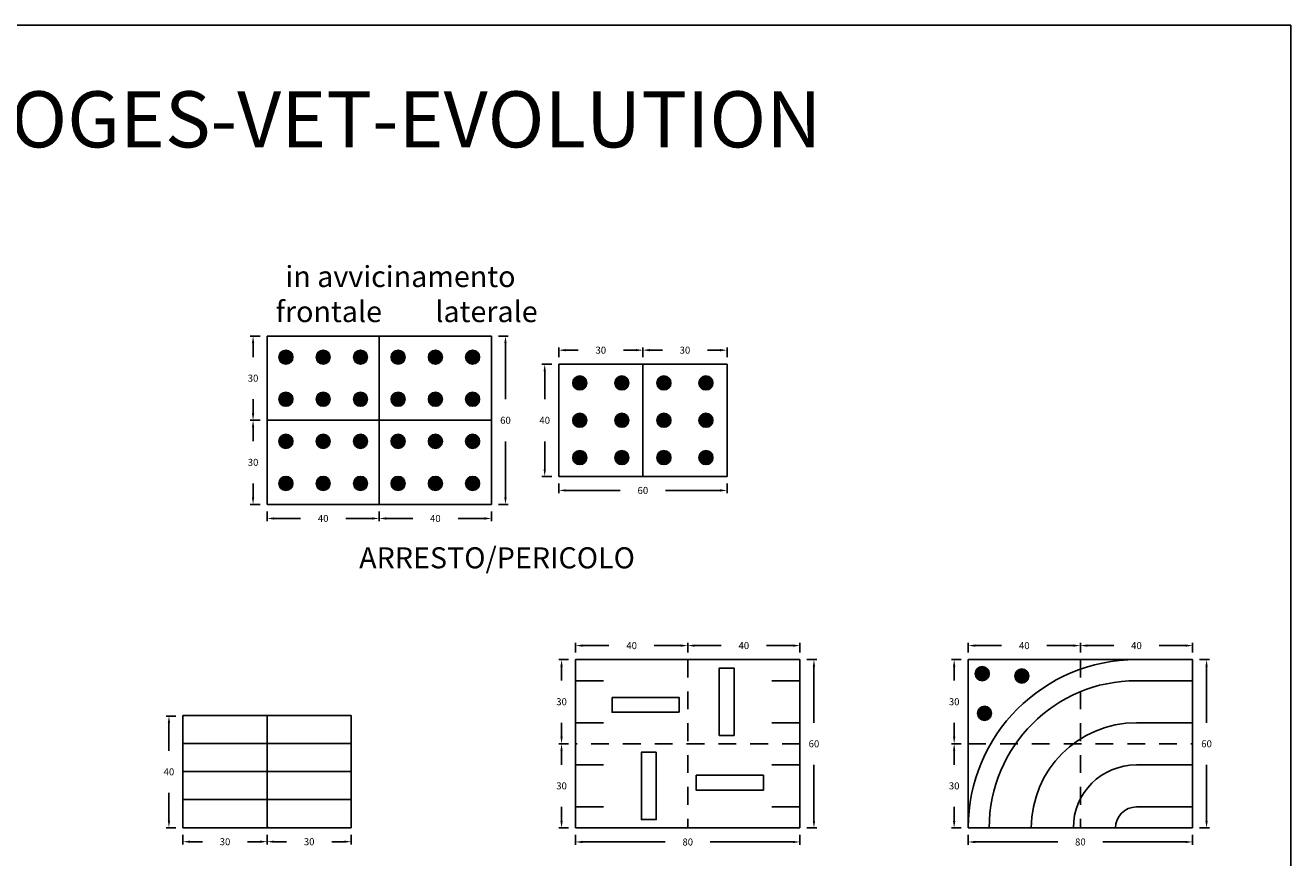
# Model space of a CAD drawing. Extents: x 0 to 75.2, y 0 to 22.8.
# Drawn here: x 7.8 to 16.8, y 6 to 11.9 of the extents above; entities that cross this region are included whole.
import ezdxf

# ---------------------------------------------------------------- set-up
doc = ezdxf.new("R2010")
doc.units = 0
doc.linetypes.add('TRATTEGGIATA', pattern=[19.05, 12.7, -6.35])
doc.layers.get('Defpoints').update_dxf_attribs({"color": 2})
for name, color, linetype in [('LVE - Legenda', 2, 'Continuous'), ('LVE - Quote', 5, 'Continuous'), ('LVE LAT - Percorsi - Standard', 1, 'Continuous')]:
    doc.layers.add(name, color=color, linetype=linetype)
doc.styles.add('ARIAL', font='arial.ttf')
doc.dimstyles.new('LVE - quote 100', dxfattribs={"dimtxt": 0.025, "dimasz": 0.025, "dimexe": 0.01, "dimexo": 0.025, "dimgap": 0.0625, "dimtad": 0, "dimtih": 1, "dimtoh": 1, "dimdec": 0, "dimlfac": 100, "dimdsep": 46, "dimlunit": 6, "dimtxsty": 'ARIAL', "dimcen": 0.025, "dimclrd": 256, "dimclre": 256, "dimclrt": 256, "dimadec": 0, "dimazin": 0, "dimtfac": 1, "dimtdec": 0, "dimtmove": 0, "dimatfit": 3, "dimfxl": 0, "dimtolj": 1, "dimtzin": 0, "dimlwd": -1, "dimlwe": -1, "dimarcsym": 0})

# ---------------------------------------------------------------- blocks, each defined once
blk = doc.blocks.new('LVE LAT - Incrocio (100)')
for p, q in [((0, 0.6), (0, 0)), ((0, 0.6), (0.1, 0.6)), ((0.7, 0.6), (0.1, 0.6)), ((0.7, 0.6), (0.8, 0.6)), ((0.8, 0), (0.8, 0.6)), ((0, 0.525), (0.1, 0.525)), ((0.8, 0.525), (0.7, 0.525)), ((0, 0.375), (0.1, 0.375)), ((0.8, 0.375), (0.7, 0.375)), ((0, 0.225), (0.1, 0.225)), ((0.8, 0.225), (0.7, 0.225)), ((0, 0.075), (0.1, 0.075)), ((0.8, 0.075), (0.7, 0.075)), ((0.1, 0), (0, 0)), ((0.7, 0), (0.1, 0)), ((0.8, 0), (0.7, 0))]:
    blk.add_line(p, q)
at = {"linetype": 'TRATTEGGIATA', "ltscale": 0.005}
for p, q in [((0.4, 0.6), (0.4, 0)), ((0.8, 0.3), (0, 0.3))]:
    blk.add_line(p, q, dxfattribs=at)
for points in [[(0.5122, 0.33), (0.5122, 0.57), (0.565, 0.57), (0.565, 0.33)], [(0.37, 0.4122), (0.13, 0.4122), (0.13, 0.465), (0.37, 0.465)], [(0.2878, 0.27), (0.2878, 0.03), (0.235, 0.03), (0.235, 0.27)], [(0.43, 0.1878), (0.67, 0.1878), (0.67, 0.135), (0.43, 0.135)]]:
    blk.add_lwpolyline(points, close=True)
blk = doc.blocks.new('LVE LAT - Svolta Obbligata (100)')
h = blk.add_hatch(color=256)
edge = h.paths.add_edge_path()
edge.add_arc((0.05, 0.55), 0.025, 45, 405, ccw=False)
h = blk.add_hatch(color=256)
edge = h.paths.add_edge_path()
edge.add_arc((0.1914, 0.5417), 0.025, 45, 405, ccw=False)
h = blk.add_hatch(color=256)
edge = h.paths.add_edge_path()
edge.add_arc((0.0583, 0.4086), 0.025, 45, 405, ccw=False)
for p, q in [((0, 0.6), (0.6, 0.6)), ((0, 0.6), (0, 0)), ((0.6, 0.6), (0.8, 0.6)), ((0.8, 0.6), (0.8, 0)), ((0.8, 0.525), (0.6, 0.525)), ((0.8, 0.375), (0.6, 0.375)), ((0.8, 0.225), (0.6, 0.225)), ((0.8, 0.075), (0.6, 0.075)), ((0, 0), (0.6, 0)), ((0.6, 0), (0.8, 0))]:
    blk.add_line(p, q)
at = {"linetype": 'TRATTEGGIATA', "ltscale": 0.005}
for p, q in [((0.4, 0.6), (0.4, 0)), ((0, 0.3), (0.8, 0.3))]:
    blk.add_line(p, q, dxfattribs=at)
for centre in [(0.05, 0.55), (0.1914, 0.5417), (0.0583, 0.4086)]:
    blk.add_circle(centre, 0.025)
for radius in [0.6, 0.525, 0.375, 0.225, 0.075]:
    blk.add_arc((0.6, 0), radius, 90, 180)
blk = doc.blocks.new('*U35')
h = blk.add_hatch(color=256)
edge = h.paths.add_edge_path()
edge.add_arc((7.5, 33.3), 2.5, 270, 630, ccw=False)
h = blk.add_hatch(color=256)
edge = h.paths.add_edge_path()
edge.add_arc((22.5, 33.3), 2.5, 270, 630, ccw=False)
h = blk.add_hatch(color=256)
edge = h.paths.add_edge_path()
edge.add_arc((7.5, 20), 2.5, 270, 630, ccw=False)
h = blk.add_hatch(color=256)
edge = h.paths.add_edge_path()
edge.add_arc((22.5, 20), 2.5, 270, 630, ccw=False)
h = blk.add_hatch(color=256)
edge = h.paths.add_edge_path()
edge.add_arc((7.5, 6.7), 2.5, 270, 630, ccw=False)
h = blk.add_hatch(color=256)
edge = h.paths.add_edge_path()
edge.add_arc((22.5, 6.7), 2.5, 270, 630, ccw=False)
for p, q in [((0, 40), (0, 0)), ((30, 40), (0, 40)), ((30, 40), (30, 0)), ((30, 0), (0, 0))]:
    blk.add_line(p, q)
for centre in [(7.5, 33.3), (22.5, 33.3), (7.5, 20), (22.5, 20), (7.5, 6.7), (22.5, 6.7)]:
    blk.add_circle(centre, 2.5)
blk = doc.blocks.new('*U53')
h = blk.add_hatch(color=256)
edge = h.paths.add_edge_path()
edge.add_arc((0.067, 0.225), 0.025, 180, 540, ccw=False)
h = blk.add_hatch(color=256)
edge = h.paths.add_edge_path()
edge.add_arc((0.2, 0.225), 0.025, 180, 540, ccw=False)
h = blk.add_hatch(color=256)
edge = h.paths.add_edge_path()
edge.add_arc((0.333, 0.225), 0.025, 180, 540, ccw=False)
h = blk.add_hatch(color=256)
edge = h.paths.add_edge_path()
edge.add_arc((0.067, 0.075), 0.025, 180, 540, ccw=False)
h = blk.add_hatch(color=256)
edge = h.paths.add_edge_path()
edge.add_arc((0.2, 0.075), 0.025, 180, 540, ccw=False)
h = blk.add_hatch(color=256)
edge = h.paths.add_edge_path()
edge.add_arc((0.333, 0.075), 0.025, 180, 540, ccw=False)
for p, q in [((0, 0.3), (0.4, 0.3)), ((0, 0.3), (0, 0)), ((0.4, 0.3), (0.4, 0)), ((0, 0), (0.4, 0))]:
    blk.add_line(p, q)
for centre in [(0.067, 0.225), (0.2, 0.225), (0.333, 0.225), (0.067, 0.075), (0.2, 0.075), (0.333, 0.075)]:
    blk.add_circle(centre, 0.025)
blk = doc.blocks.new('*U56')
for p, q in [((0.3, 0.4), (0, 0.4)), ((0, 0.4), (0, 0)), ((0.3, 0.4), (0.3, 0)), ((0, 0.3), (0.3, 0.3)), ((0, 0.2), (0.3, 0.2)), ((0, 0.1), (0.3, 0.1)), ((0, 0), (0.3, 0))]:
    blk.add_line(p, q)
blk = doc.blocks.new('*D209')
at = {"layer": 'Defpoints', "color": 0, "transparency": 16777216}
for p in [(9.5, 8.4842), (10.3, 8.4842), (10.3, 8.3842)]:
    blk.add_point(p, dxfattribs=at)
at = {"layer": 'LVE - Quote', "transparency": 16777216}
for p, q in [((9.5, 8.4342), (9.5, 8.3642)), ((10.3, 8.4342), (10.3, 8.3642)), ((9.55, 8.3842), (9.7383, 8.3842)), ((10.25, 8.3842), (10.0617, 8.3842))]:
    blk.add_line(p, q, dxfattribs=at)
for points in [[(9.55, 8.3926), (9.55, 8.3759), (9.5, 8.3842)], [(10.25, 8.3926), (10.25, 8.3759), (10.3, 8.3842)]]:
    blk.add_solid(points, dxfattribs=at)
at = {"layer": 'LVE - Quote', "transparency": 16777216, "insert": (9.9, 8.3842), "char_height": 0.05, "attachment_point": 5, "style": 'ARIAL'}
blk.add_mtext('\\A1;40', dxfattribs=at)
blk = doc.blocks.new('*D211')
at = {"layer": 'Defpoints', "color": 0, "transparency": 16777216}
for p in [(9.5, 9.0842), (9.4, 8.4842), (9.5, 8.4842)]:
    blk.add_point(p, dxfattribs=at)
at = {"layer": 'LVE - Quote', "transparency": 16777216}
for p, q in [((9.45, 9.0842), (9.38, 9.0842)), ((9.4, 9.0342), (9.4, 8.9348)), ((9.4, 8.5342), (9.4, 8.6337)), ((9.45, 8.4842), (9.38, 8.4842))]:
    blk.add_line(p, q, dxfattribs=at)
for points in [[(9.3917, 9.0342), (9.4083, 9.0342), (9.4, 9.0842)], [(9.3917, 8.5342), (9.4083, 8.5342), (9.4, 8.4842)]]:
    blk.add_solid(points, dxfattribs=at)
at = {"layer": 'LVE - Quote', "transparency": 16777216, "insert": (9.4, 8.7842), "char_height": 0.05, "attachment_point": 5, "style": 'ARIAL'}
blk.add_mtext('\\A1;30', dxfattribs=at)
blk = doc.blocks.new('*D213')
at = {"layer": 'Defpoints', "color": 0, "transparency": 16777216}
for p in [(11.58, 8.6842), (12.78, 8.6842), (12.78, 8.5842)]:
    blk.add_point(p, dxfattribs=at)
at = {"layer": 'LVE - Quote', "transparency": 16777216}
for p, q in [((11.58, 8.6342), (11.58, 8.5642)), ((11.63, 8.5842), (12.0191, 8.5842)), ((12.73, 8.5842), (12.3409, 8.5842)), ((12.78, 8.6342), (12.78, 8.5642))]:
    blk.add_line(p, q, dxfattribs=at)
for points in [[(11.63, 8.5926), (11.63, 8.5759), (11.58, 8.5842)], [(12.73, 8.5926), (12.73, 8.5759), (12.78, 8.5842)]]:
    blk.add_solid(points, dxfattribs=at)
at = {"layer": 'LVE - Quote', "transparency": 16777216, "insert": (12.18, 8.5842), "char_height": 0.05, "attachment_point": 5, "style": 'ARIAL'}
blk.add_mtext('\\A1;60', dxfattribs=at)
blk = doc.blocks.new('*D214')
at = {"layer": 'Defpoints', "color": 0, "transparency": 16777216}
for p in [(11.58, 9.4842), (11.48, 8.6842), (11.58, 8.6842)]:
    blk.add_point(p, dxfattribs=at)
at = {"layer": 'LVE - Quote', "transparency": 16777216}
for p, q in [((11.53, 9.4842), (11.46, 9.4842)), ((11.48, 9.4342), (11.48, 9.2348)), ((11.48, 8.7342), (11.48, 8.9337)), ((11.53, 8.6842), (11.46, 8.6842))]:
    blk.add_line(p, q, dxfattribs=at)
for points in [[(11.4717, 9.4342), (11.4883, 9.4342), (11.48, 9.4842)], [(11.4717, 8.7342), (11.4883, 8.7342), (11.48, 8.6842)]]:
    blk.add_solid(points, dxfattribs=at)
at = {"layer": 'LVE - Quote', "transparency": 16777216, "insert": (11.48, 9.0842), "char_height": 0.05, "attachment_point": 5, "style": 'ARIAL'}
blk.add_mtext('\\A1;40', dxfattribs=at)
blk = doc.blocks.new('*D215')
at = {"layer": 'Defpoints', "color": 0, "transparency": 16777216}
for p in [(8.9, 6.1799), (9.5, 6.1799), (9.5, 6.0799)]:
    blk.add_point(p, dxfattribs=at)
at = {"layer": 'LVE - Quote', "transparency": 16777216}
for p, q in [((8.9, 6.1299), (8.9, 6.0599)), ((8.95, 6.0799), (9.0393, 6.0799)), ((9.45, 6.0799), (9.3607, 6.0799)), ((9.5, 6.1299), (9.5, 6.0599))]:
    blk.add_line(p, q, dxfattribs=at)
for points in [[(8.95, 6.0882), (8.95, 6.0716), (8.9, 6.0799)], [(9.45, 6.0882), (9.45, 6.0716), (9.5, 6.0799)]]:
    blk.add_solid(points, dxfattribs=at)
at = {"layer": 'LVE - Quote', "transparency": 16777216, "insert": (9.2, 6.0799), "char_height": 0.05, "attachment_point": 5, "style": 'ARIAL'}
blk.add_mtext('\\A1;30', dxfattribs=at)
blk = doc.blocks.new('*D216')
at = {"layer": 'Defpoints', "color": 0, "transparency": 16777216}
for p in [(8.9, 6.9759), (8.8, 6.1799), (8.9, 6.1799)]:
    blk.add_point(p, dxfattribs=at)
at = {"layer": 'LVE - Quote', "transparency": 16777216}
for p, q in [((8.85, 6.9759), (8.78, 6.9759)), ((8.8, 6.9259), (8.8, 6.7284)), ((8.8, 6.2299), (8.8, 6.4274)), ((8.85, 6.1799), (8.78, 6.1799))]:
    blk.add_line(p, q, dxfattribs=at)
for points in [[(8.7917, 6.9259), (8.8083, 6.9259), (8.8, 6.9759)], [(8.7917, 6.2299), (8.8083, 6.2299), (8.8, 6.1799)]]:
    blk.add_solid(points, dxfattribs=at)
at = {"layer": 'LVE - Quote', "transparency": 16777216, "insert": (8.8, 6.5779), "char_height": 0.05, "attachment_point": 5, "style": 'ARIAL'}
blk.add_mtext('\\A1;40', dxfattribs=at)
blk = doc.blocks.new('*D217')
at = {"layer": 'Defpoints', "color": 0, "transparency": 16777216}
for p in [(11.7, 6.1779), (13.3, 6.1779), (13.3, 6.0779)]:
    blk.add_point(p, dxfattribs=at)
at = {"layer": 'LVE - Quote', "transparency": 16777216}
for p, q in [((11.7, 6.1279), (11.7, 6.0579)), ((11.75, 6.0779), (12.3392, 6.0779)), ((13.25, 6.0779), (12.6608, 6.0779)), ((13.3, 6.1279), (13.3, 6.0579))]:
    blk.add_line(p, q, dxfattribs=at)
for points in [[(11.75, 6.0862), (11.75, 6.0696), (11.7, 6.0779)], [(13.25, 6.0862), (13.25, 6.0696), (13.3, 6.0779)]]:
    blk.add_solid(points, dxfattribs=at)
at = {"layer": 'LVE - Quote', "transparency": 16777216, "insert": (12.5, 6.0779), "char_height": 0.05, "attachment_point": 5, "style": 'ARIAL'}
blk.add_mtext('\\A1;80', dxfattribs=at)
blk = doc.blocks.new('*D220')
at = {"layer": 'Defpoints', "color": 0, "transparency": 16777216}
for p in [(14.5, 6.1779), (16.1, 6.1779), (16.1, 6.0779)]:
    blk.add_point(p, dxfattribs=at)
at = {"layer": 'LVE - Quote', "transparency": 16777216}
for p, q in [((14.5, 6.1279), (14.5, 6.0579)), ((14.55, 6.0779), (15.1392, 6.0779)), ((16.05, 6.0779), (15.4608, 6.0779)), ((16.1, 6.1279), (16.1, 6.0579))]:
    blk.add_line(p, q, dxfattribs=at)
for points in [[(14.55, 6.0862), (14.55, 6.0696), (14.5, 6.0779)], [(16.05, 6.0862), (16.05, 6.0696), (16.1, 6.0779)]]:
    blk.add_solid(points, dxfattribs=at)
at = {"layer": 'LVE - Quote', "transparency": 16777216, "insert": (15.3, 6.0779), "char_height": 0.05, "attachment_point": 5, "style": 'ARIAL'}
blk.add_mtext('\\A1;80', dxfattribs=at)
blk = doc.blocks.new('*D221')
at = {"layer": 'Defpoints', "color": 0, "transparency": 16777216}
for p in [(10.3, 8.4842), (11.1, 8.4842), (11.1, 8.3842)]:
    blk.add_point(p, dxfattribs=at)
at = {"layer": 'LVE - Quote', "transparency": 16777216}
for p, q in [((10.3, 8.4342), (10.3, 8.3642)), ((11.1, 8.4342), (11.1, 8.3642)), ((10.35, 8.3842), (10.5383, 8.3842)), ((11.05, 8.3842), (10.8617, 8.3842))]:
    blk.add_line(p, q, dxfattribs=at)
for points in [[(10.35, 8.3926), (10.35, 8.3759), (10.3, 8.3842)], [(11.05, 8.3926), (11.05, 8.3759), (11.1, 8.3842)]]:
    blk.add_solid(points, dxfattribs=at)
at = {"layer": 'LVE - Quote', "transparency": 16777216, "insert": (10.7, 8.3842), "char_height": 0.05, "attachment_point": 5, "style": 'ARIAL'}
blk.add_mtext('\\A1;40', dxfattribs=at)
blk = doc.blocks.new('*D222')
at = {"layer": 'Defpoints', "color": 0, "transparency": 16777216}
for p in [(11.1, 9.6842), (11.1, 8.4842), (11.2, 8.4842)]:
    blk.add_point(p, dxfattribs=at)
at = {"layer": 'LVE - Quote', "transparency": 16777216}
for p, q in [((11.15, 9.6842), (11.22, 9.6842)), ((11.2, 9.6342), (11.2, 9.2348)), ((11.2, 8.5342), (11.2, 8.9337)), ((11.15, 8.4842), (11.22, 8.4842))]:
    blk.add_line(p, q, dxfattribs=at)
for points in [[(11.1917, 9.6342), (11.2083, 9.6342), (11.2, 9.6842)], [(11.1917, 8.5342), (11.2083, 8.5342), (11.2, 8.4842)]]:
    blk.add_solid(points, dxfattribs=at)
at = {"layer": 'LVE - Quote', "transparency": 16777216, "insert": (11.2, 9.0842), "char_height": 0.05, "attachment_point": 5, "style": 'ARIAL'}
blk.add_mtext('\\A1;60', dxfattribs=at)
blk = doc.blocks.new('*D223')
at = {"layer": 'Defpoints', "color": 0, "transparency": 16777216}
for p in [(9.5, 9.6842), (9.4, 9.0842), (9.5, 9.0842)]:
    blk.add_point(p, dxfattribs=at)
at = {"layer": 'LVE - Quote', "transparency": 16777216}
for p, q in [((9.45, 9.6842), (9.38, 9.6842)), ((9.4, 9.6342), (9.4, 9.5348)), ((9.4, 9.1342), (9.4, 9.2337)), ((9.45, 9.0842), (9.38, 9.0842))]:
    blk.add_line(p, q, dxfattribs=at)
for points in [[(9.3917, 9.6342), (9.4083, 9.6342), (9.4, 9.6842)], [(9.3917, 9.1342), (9.4083, 9.1342), (9.4, 9.0842)]]:
    blk.add_solid(points, dxfattribs=at)
at = {"layer": 'LVE - Quote', "transparency": 16777216, "insert": (9.4, 9.3842), "char_height": 0.05, "attachment_point": 5, "style": 'ARIAL'}
blk.add_mtext('\\A1;30', dxfattribs=at)
blk = doc.blocks.new('*D224')
at = {"layer": 'Defpoints', "color": 0, "transparency": 16777216}
for p in [(12.18, 9.5842), (11.58, 9.4842), (12.18, 9.4842)]:
    blk.add_point(p, dxfattribs=at)
at = {"layer": 'LVE - Quote', "transparency": 16777216}
for p, q in [((11.58, 9.5342), (11.58, 9.6042)), ((11.63, 9.5842), (11.7193, 9.5842)), ((12.13, 9.5842), (12.0407, 9.5842)), ((12.18, 9.5342), (12.18, 9.6042))]:
    blk.add_line(p, q, dxfattribs=at)
for points in [[(11.63, 9.5926), (11.63, 9.5759), (11.58, 9.5842)], [(12.13, 9.5926), (12.13, 9.5759), (12.18, 9.5842)]]:
    blk.add_solid(points, dxfattribs=at)
at = {"layer": 'LVE - Quote', "transparency": 16777216, "insert": (11.88, 9.5842), "char_height": 0.05, "attachment_point": 5, "style": 'ARIAL'}
blk.add_mtext('\\A1;30', dxfattribs=at)
blk = doc.blocks.new('*D225')
at = {"layer": 'Defpoints', "color": 0, "transparency": 16777216}
for p in [(12.78, 9.5842), (12.18, 9.4842), (12.78, 9.4842)]:
    blk.add_point(p, dxfattribs=at)
at = {"layer": 'LVE - Quote', "transparency": 16777216}
for p, q in [((12.18, 9.5342), (12.18, 9.6042)), ((12.23, 9.5842), (12.3193, 9.5842)), ((12.73, 9.5842), (12.6407, 9.5842)), ((12.78, 9.5342), (12.78, 9.6042))]:
    blk.add_line(p, q, dxfattribs=at)
for points in [[(12.23, 9.5926), (12.23, 9.5759), (12.18, 9.5842)], [(12.73, 9.5926), (12.73, 9.5759), (12.78, 9.5842)]]:
    blk.add_solid(points, dxfattribs=at)
at = {"layer": 'LVE - Quote', "transparency": 16777216, "insert": (12.48, 9.5842), "char_height": 0.05, "attachment_point": 5, "style": 'ARIAL'}
blk.add_mtext('\\A1;30', dxfattribs=at)
blk = doc.blocks.new('*D226')
at = {"layer": 'Defpoints', "color": 0, "transparency": 16777216}
for p in [(12.5, 7.4779), (11.7, 7.3779), (12.5, 7.3779)]:
    blk.add_point(p, dxfattribs=at)
at = {"layer": 'LVE - Quote', "transparency": 16777216}
for p, q in [((11.7, 7.4279), (11.7, 7.4979)), ((12.5, 7.4279), (12.5, 7.4979)), ((11.75, 7.4779), (11.9383, 7.4779)), ((12.45, 7.4779), (12.2617, 7.4779))]:
    blk.add_line(p, q, dxfattribs=at)
for points in [[(11.75, 7.4862), (11.75, 7.4696), (11.7, 7.4779)], [(12.45, 7.4862), (12.45, 7.4696), (12.5, 7.4779)]]:
    blk.add_solid(points, dxfattribs=at)
at = {"layer": 'LVE - Quote', "transparency": 16777216, "insert": (12.1, 7.4779), "char_height": 0.05, "attachment_point": 5, "style": 'ARIAL'}
blk.add_mtext('\\A1;40', dxfattribs=at)
blk = doc.blocks.new('*D227')
at = {"layer": 'Defpoints', "color": 0, "transparency": 16777216}
for p in [(13.3, 7.4779), (12.5, 7.3779), (13.3, 7.3779)]:
    blk.add_point(p, dxfattribs=at)
at = {"layer": 'LVE - Quote', "transparency": 16777216}
for p, q in [((12.5, 7.4279), (12.5, 7.4979)), ((13.3, 7.4279), (13.3, 7.4979)), ((12.55, 7.4779), (12.7383, 7.4779)), ((13.25, 7.4779), (13.0617, 7.4779))]:
    blk.add_line(p, q, dxfattribs=at)
for points in [[(12.55, 7.4862), (12.55, 7.4696), (12.5, 7.4779)], [(13.25, 7.4862), (13.25, 7.4696), (13.3, 7.4779)]]:
    blk.add_solid(points, dxfattribs=at)
at = {"layer": 'LVE - Quote', "transparency": 16777216, "insert": (12.9, 7.4779), "char_height": 0.05, "attachment_point": 5, "style": 'ARIAL'}
blk.add_mtext('\\A1;40', dxfattribs=at)
blk = doc.blocks.new('*D228')
at = {"layer": 'Defpoints', "color": 0, "transparency": 16777216}
for p in [(13.3, 7.3779), (13.3, 6.1779), (13.4, 6.1779)]:
    blk.add_point(p, dxfattribs=at)
at = {"layer": 'LVE - Quote', "transparency": 16777216}
for p, q in [((13.35, 7.3779), (13.42, 7.3779)), ((13.4, 7.3279), (13.4, 6.9284)), ((13.4, 6.2279), (13.4, 6.6274)), ((13.35, 6.1779), (13.42, 6.1779))]:
    blk.add_line(p, q, dxfattribs=at)
for points in [[(13.3917, 7.3279), (13.4083, 7.3279), (13.4, 7.3779)], [(13.3917, 6.2279), (13.4083, 6.2279), (13.4, 6.1779)]]:
    blk.add_solid(points, dxfattribs=at)
at = {"layer": 'LVE - Quote', "transparency": 16777216, "insert": (13.4, 6.7779), "char_height": 0.05, "attachment_point": 5, "style": 'ARIAL'}
blk.add_mtext('\\A1;60', dxfattribs=at)
blk = doc.blocks.new('*D229')
at = {"layer": 'Defpoints', "color": 0, "transparency": 16777216}
for p in [(15.3, 7.4779), (14.5, 7.3779), (15.3, 7.3779)]:
    blk.add_point(p, dxfattribs=at)
at = {"layer": 'LVE - Quote', "transparency": 16777216}
for p, q in [((14.5, 7.4279), (14.5, 7.4979)), ((15.3, 7.4279), (15.3, 7.4979)), ((14.55, 7.4779), (14.7383, 7.4779)), ((15.25, 7.4779), (15.0617, 7.4779))]:
    blk.add_line(p, q, dxfattribs=at)
for points in [[(14.55, 7.4862), (14.55, 7.4696), (14.5, 7.4779)], [(15.25, 7.4862), (15.25, 7.4696), (15.3, 7.4779)]]:
    blk.add_solid(points, dxfattribs=at)
at = {"layer": 'LVE - Quote', "transparency": 16777216, "insert": (14.9, 7.4779), "char_height": 0.05, "attachment_point": 5, "style": 'ARIAL'}
blk.add_mtext('\\A1;40', dxfattribs=at)
blk = doc.blocks.new('*D230')
at = {"layer": 'Defpoints', "color": 0, "transparency": 16777216}
for p in [(16.1, 7.4779), (15.3, 7.3779), (16.1, 7.3779)]:
    blk.add_point(p, dxfattribs=at)
at = {"layer": 'LVE - Quote', "transparency": 16777216}
for p, q in [((15.3, 7.4279), (15.3, 7.4979)), ((16.1, 7.4279), (16.1, 7.4979)), ((15.35, 7.4779), (15.5383, 7.4779)), ((16.05, 7.4779), (15.8617, 7.4779))]:
    blk.add_line(p, q, dxfattribs=at)
for points in [[(15.35, 7.4862), (15.35, 7.4696), (15.3, 7.4779)], [(16.05, 7.4862), (16.05, 7.4696), (16.1, 7.4779)]]:
    blk.add_solid(points, dxfattribs=at)
at = {"layer": 'LVE - Quote', "transparency": 16777216, "insert": (15.7, 7.4779), "char_height": 0.05, "attachment_point": 5, "style": 'ARIAL'}
blk.add_mtext('\\A1;40', dxfattribs=at)
blk = doc.blocks.new('*D231')
at = {"layer": 'Defpoints', "color": 0, "transparency": 16777216}
for p in [(11.7, 6.7779), (11.6, 6.1779), (11.7, 6.1779)]:
    blk.add_point(p, dxfattribs=at)
at = {"layer": 'LVE - Quote', "transparency": 16777216}
for p, q in [((11.65, 6.7779), (11.58, 6.7779)), ((11.6, 6.7279), (11.6, 6.6285)), ((11.6, 6.2279), (11.6, 6.3274)), ((11.65, 6.1779), (11.58, 6.1779))]:
    blk.add_line(p, q, dxfattribs=at)
for points in [[(11.5917, 6.7279), (11.6083, 6.7279), (11.6, 6.7779)], [(11.5917, 6.2279), (11.6083, 6.2279), (11.6, 6.1779)]]:
    blk.add_solid(points, dxfattribs=at)
at = {"layer": 'LVE - Quote', "transparency": 16777216, "insert": (11.6, 6.4779), "char_height": 0.05, "attachment_point": 5, "style": 'ARIAL'}
blk.add_mtext('\\A1;30', dxfattribs=at)
blk = doc.blocks.new('*D232')
at = {"layer": 'Defpoints', "color": 0, "transparency": 16777216}
for p in [(11.7, 7.3779), (11.6, 6.7779), (11.7, 6.7779)]:
    blk.add_point(p, dxfattribs=at)
at = {"layer": 'LVE - Quote', "transparency": 16777216}
for p, q in [((11.65, 7.3779), (11.58, 7.3779)), ((11.6, 7.3279), (11.6, 7.2285)), ((11.6, 6.8279), (11.6, 6.9274)), ((11.65, 6.7779), (11.58, 6.7779))]:
    blk.add_line(p, q, dxfattribs=at)
for points in [[(11.5917, 7.3279), (11.6083, 7.3279), (11.6, 7.3779)], [(11.5917, 6.8279), (11.6083, 6.8279), (11.6, 6.7779)]]:
    blk.add_solid(points, dxfattribs=at)
at = {"layer": 'LVE - Quote', "transparency": 16777216, "insert": (11.6, 7.0779), "char_height": 0.05, "attachment_point": 5, "style": 'ARIAL'}
blk.add_mtext('\\A1;30', dxfattribs=at)
blk = doc.blocks.new('*D233')
at = {"layer": 'Defpoints', "color": 0, "transparency": 16777216}
for p in [(16.1, 7.3779), (16.1, 6.1779), (16.2, 6.1779)]:
    blk.add_point(p, dxfattribs=at)
at = {"layer": 'LVE - Quote', "transparency": 16777216}
for p, q in [((16.15, 7.3779), (16.22, 7.3779)), ((16.2, 7.3279), (16.2, 6.9284)), ((16.2, 6.2279), (16.2, 6.6274)), ((16.15, 6.1779), (16.22, 6.1779))]:
    blk.add_line(p, q, dxfattribs=at)
for points in [[(16.1917, 7.3279), (16.2083, 7.3279), (16.2, 7.3779)], [(16.1917, 6.2279), (16.2083, 6.2279), (16.2, 6.1779)]]:
    blk.add_solid(points, dxfattribs=at)
at = {"layer": 'LVE - Quote', "transparency": 16777216, "insert": (16.2, 6.7779), "char_height": 0.05, "attachment_point": 5, "style": 'ARIAL'}
blk.add_mtext('\\A1;60', dxfattribs=at)
blk = doc.blocks.new('*D234')
at = {"layer": 'Defpoints', "color": 0, "transparency": 16777216}
for p in [(14.5, 6.7779), (14.4, 6.1779), (14.5, 6.1779)]:
    blk.add_point(p, dxfattribs=at)
at = {"layer": 'LVE - Quote', "transparency": 16777216}
for p, q in [((14.45, 6.7779), (14.38, 6.7779)), ((14.4, 6.7279), (14.4, 6.6285)), ((14.4, 6.2279), (14.4, 6.3274)), ((14.45, 6.1779), (14.38, 6.1779))]:
    blk.add_line(p, q, dxfattribs=at)
for points in [[(14.3917, 6.7279), (14.4083, 6.7279), (14.4, 6.7779)], [(14.3917, 6.2279), (14.4083, 6.2279), (14.4, 6.1779)]]:
    blk.add_solid(points, dxfattribs=at)
at = {"layer": 'LVE - Quote', "transparency": 16777216, "insert": (14.4, 6.4779), "char_height": 0.05, "attachment_point": 5, "style": 'ARIAL'}
blk.add_mtext('\\A1;30', dxfattribs=at)
blk = doc.blocks.new('*D235')
at = {"layer": 'Defpoints', "color": 0, "transparency": 16777216}
for p in [(14.5, 7.3779), (14.4, 6.7779), (14.5, 6.7779)]:
    blk.add_point(p, dxfattribs=at)
at = {"layer": 'LVE - Quote', "transparency": 16777216}
for p, q in [((14.45, 7.3779), (14.38, 7.3779)), ((14.4, 7.3279), (14.4, 7.2285)), ((14.4, 6.8279), (14.4, 6.9274)), ((14.45, 6.7779), (14.38, 6.7779))]:
    blk.add_line(p, q, dxfattribs=at)
for points in [[(14.3917, 7.3279), (14.4083, 7.3279), (14.4, 7.3779)], [(14.3917, 6.8279), (14.4083, 6.8279), (14.4, 6.7779)]]:
    blk.add_solid(points, dxfattribs=at)
at = {"layer": 'LVE - Quote', "transparency": 16777216, "insert": (14.4, 7.0779), "char_height": 0.05, "attachment_point": 5, "style": 'ARIAL'}
blk.add_mtext('\\A1;30', dxfattribs=at)
blk = doc.blocks.new('*D340')
at = {"layer": 'Defpoints', "color": 0, "transparency": 16777216}
for p in [(9.5, 6.1799), (10.1, 6.1799), (10.1, 6.0799)]:
    blk.add_point(p, dxfattribs=at)
at = {"layer": 'LVE - Quote', "transparency": 16777216}
for p, q in [((9.5, 6.1299), (9.5, 6.0599)), ((9.55, 6.0799), (9.6393, 6.0799)), ((10.05, 6.0799), (9.9607, 6.0799)), ((10.1, 6.1299), (10.1, 6.0599))]:
    blk.add_line(p, q, dxfattribs=at)
for points in [[(9.55, 6.0882), (9.55, 6.0716), (9.5, 6.0799)], [(10.05, 6.0882), (10.05, 6.0716), (10.1, 6.0799)]]:
    blk.add_solid(points, dxfattribs=at)
at = {"layer": 'LVE - Quote', "transparency": 16777216, "insert": (9.8, 6.0799), "char_height": 0.05, "attachment_point": 5, "style": 'ARIAL'}
blk.add_mtext('\\A1;30', dxfattribs=at)

msp = doc.modelspace()

# ---------------------------------------------------------------- linework, layer by layer
at = {"layer": 'Defpoints'}
msp.add_lwpolyline([(0, 0.0201), (0, 11.9001), (16.8, 11.9001), (16.8, 0.0201)], close=True, dxfattribs=at)

# ---------------------------------------------------------------- block references
at = {"layer": 'LVE LAT - Percorsi - Standard'}
for name, p, xscale, yscale, zscale in [('*U53', (9.5, 9.0842), 2, 2, 2), ('*U53', (10.3, 9.0842), 2, 2, 2), ('*U35', (11.58, 8.6842), 0.02, 0.02, 0.02), ('*U35', (12.18, 8.6842), 0.02, 0.02, 0.02), ('*U53', (9.5, 8.4842), 2, 2, 2), ('*U53', (10.3, 8.4842), 2, 2, 2), ('LVE LAT - Incrocio (100)', (11.7, 6.1779), 2, 2, 2), ('LVE LAT - Svolta Obbligata (100)', (14.5, 6.1779), 2, 2, 2), ('*U56', (8.9, 6.1799), 2, 2, 2), ('*U56', (9.5, 6.1799), 2, 2, 2), ('*U56', (9.5, 6.1779), 0.02, 0.02, 0.02)]:
    msp.add_blockref(name, p, dxfattribs=dict(at, xscale=xscale, yscale=yscale, zscale=zscale))

# ---------------------------------------------------------------- texts
at = {"layer": 'LVE - Legenda', "style": 'ARIAL'}
for s, insert, char_height, width, attachment_point in [('Legenda Codici LOGES-VET-EVOLUTION', (8.4, 11.1779), 0.4, 11.88, 5), ('\\pi0.87046;in avvicinamento\\P\\pi0,t0.40585,2.3674,2.7;^Ifrontale^Ilaterale', (9.5, 9.9842), 0.15, 3.28, 4), ('ARRESTO/PERICOLO', (11.14, 8.0842), 0.15, 3.6, 5)]:
    msp.add_mtext(s, dxfattribs=dict(at, insert=insert, char_height=char_height, width=width, attachment_point=attachment_point))

# ---------------------------------------------------------------- dimensions: what is measured, and where the dimension line sits
at = {"layer": 'LVE - Quote'}
for base, p1, p2, picture, middle in [((9.4, 9.0842), (9.5, 9.6842), (9.5, 9.0842), '*D223', (9.4, 9.3842)), ((9.4, 8.4842), (9.5, 9.0842), (9.5, 8.4842), '*D211', (9.4, 8.7842)), ((11.6, 6.7779), (11.7, 7.3779), (11.7, 6.7779), '*D232', (11.6, 7.0779)), ((14.4, 6.7779), (14.5, 7.3779), (14.5, 6.7779), '*D235', (14.4, 7.0779)), ((11.6, 6.1779), (11.7, 6.7779), (11.7, 6.1779), '*D231', (11.6, 6.4779)), ((14.4, 6.1779), (14.5, 6.7779), (14.5, 6.1779), '*D234', (14.4, 6.4779))]:
    dim = msp.add_linear_dim(base=base, p1=p1, p2=p2, angle=270, dimstyle='LVE - quote 100', override={"dimtxt": 0.05, "dimasz": 0.05, "dimexe": 0.02, "dimexo": 0.05, "dimgap": 0.125, "dimlfac": 50}, dxfattribs=at)
    dim.commit()
    dim.dimension.update_dxf_attribs({"geometry": picture, "text_midpoint": middle, "dimtype": 160})
for base, p1, p2, picture, middle in [((11.2, 8.4842), (11.1, 9.6842), (11.1, 8.4842), '*D222', (11.2, 9.0842)), ((11.48, 8.6842), (11.58, 9.4842), (11.58, 8.6842), '*D214', (11.48, 9.0842)), ((13.4, 6.1779), (13.3, 7.3779), (13.3, 6.1779), '*D228', (13.4, 6.7779)), ((16.2, 6.1779), (16.1, 7.3779), (16.1, 6.1779), '*D233', (16.2, 6.7779)), ((8.8, 6.1799), (8.9, 6.9759), (8.9, 6.1799), '*D216', (8.8, 6.5779))]:
    dim = msp.add_linear_dim(base=base, p1=p1, p2=p2, angle=270, dimstyle='LVE - quote 100', override={"dimtxt": 0.05, "dimasz": 0.05, "dimexe": 0.02, "dimexo": 0.05, "dimgap": 0.125, "dimlfac": 50}, dxfattribs=at)
    dim.commit()
    dim.dimension.update_dxf_attribs({"geometry": picture, "text_midpoint": middle})
for base, p1, p2, picture, middle in [((12.18, 9.5842), (11.58, 9.4842), (12.18, 9.4842), '*D224', (11.88, 9.5842)), ((12.78, 9.5842), (12.18, 9.4842), (12.78, 9.4842), '*D225', (12.48, 9.5842)), ((12.5, 7.4779), (11.7, 7.3779), (12.5, 7.3779), '*D226', (12.1, 7.4779)), ((13.3, 7.4779), (12.5, 7.3779), (13.3, 7.3779), '*D227', (12.9, 7.4779)), ((15.3, 7.4779), (14.5, 7.3779), (15.3, 7.3779), '*D229', (14.9, 7.4779)), ((16.1, 7.4779), (15.3, 7.3779), (16.1, 7.3779), '*D230', (15.7, 7.4779)), ((9.5, 6.0799), (8.9, 6.1799), (9.5, 6.1799), '*D215', (9.2, 6.0799)), ((10.1, 6.0799), (9.5, 6.1799), (10.1, 6.1799), '*D340', (9.8, 6.0799))]:
    dim = msp.add_linear_dim(base=base, p1=p1, p2=p2, dimstyle='LVE - quote 100', override={"dimtxt": 0.05, "dimasz": 0.05, "dimexe": 0.02, "dimexo": 0.05, "dimgap": 0.125, "dimlfac": 50}, dxfattribs=at)
    dim.commit()
    dim.dimension.update_dxf_attribs({"geometry": picture, "text_midpoint": middle, "dimtype": 160})
for base, p1, p2, picture, middle in [((12.78, 8.5842), (11.58, 8.6842), (12.78, 8.6842), '*D213', (12.18, 8.5842)), ((10.3, 8.3842), (9.5, 8.4842), (10.3, 8.4842), '*D209', (9.9, 8.3842)), ((11.1, 8.3842), (10.3, 8.4842), (11.1, 8.4842), '*D221', (10.7, 8.3842)), ((13.3, 6.0779), (11.7, 6.1779), (13.3, 6.1779), '*D217', (12.5, 6.0779)), ((16.1, 6.0779), (14.5, 6.1779), (16.1, 6.1779), '*D220', (15.3, 6.0779))]:
    dim = msp.add_linear_dim(base=base, p1=p1, p2=p2, dimstyle='LVE - quote 100', override={"dimtxt": 0.05, "dimasz": 0.05, "dimexe": 0.02, "dimexo": 0.05, "dimgap": 0.125, "dimlfac": 50}, dxfattribs=at)
    dim.commit()
    dim.dimension.update_dxf_attribs({"geometry": picture, "text_midpoint": middle})

doc.saveas('drawing.dxf')
